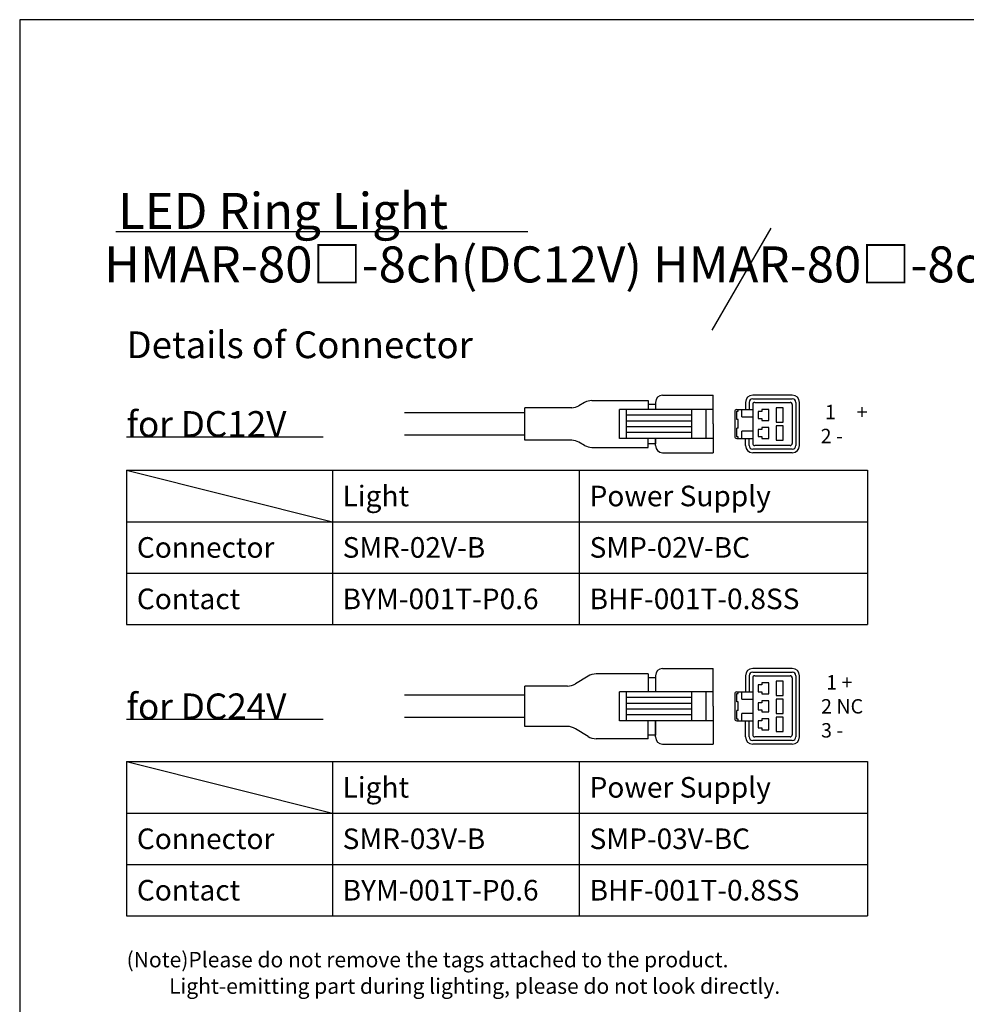
# Model space of a CAD drawing. Extents: x 10 to 286, y 6 to 402.
# Drawn here: x 10 to 148, y 258 to 402 of the extents above; entities that cross this region are included whole.
import ezdxf

# ---------------------------------------------------------------- set-up
doc = ezdxf.new("R2010")
doc.units = 0
doc.header["$LTSCALE"] = 0.25
doc.layers.get('0').update_dxf_attribs({"linetype": 'CONTINUOUS'})
for name, color, linetype in [('1', 7, 'CONTINUOUS'), ('2', 151, 'CONTINUOUS'), ('6', 1, 'CONTINUOUS'), ('7', 6, 'CONTINUOUS')]:
    doc.layers.add(name, color=color, linetype=linetype)
doc.styles.get("Standard").update_dxf_attribs({"font": 'txt', "bigfont": 'bigfont'})

# ---------------------------------------------------------------- blocks, each defined once
blk = doc.blocks.new('*G17')
at = {"layer": '1', "color": 7, "linetype": 'CONTINUOUS'}
for p, q in [((286.09, 401.73), (10.09, 401.73)), ((10.09, 401.73), (10.09, 16.73))]:
    blk.add_line(p, q, dxfattribs=at)
blk = doc.blocks.new('*G22')
at = {"layer": '2', "color": 151, "linetype": 'CONTINUOUS', "char_height": 2.1, "attachment_point": 4}
for s, insert, width in [('{\\fＭＳ ゴシック;\\T4.000000;1 }', (127.48, 344.54), 0.8022), ('{\\fＭＳ ゴシック;+}', (132.1, 344.54), 1.7415), ('{\\fＭＳ ゴシック;\\T1.749271;2 -}', (126.85, 341.04), 8.4131)]:
    blk.add_mtext(s, dxfattribs=dict(at, insert=insert, width=width))
at = {"layer": '2', "color": 151, "linetype": 'CONTINUOUS', "attachment_point": 4}
for insert, char_height in [((126.85, 343.81), 0.63), ((131.58, 343.76), 0.525)]:
    blk.add_mtext('{\\fＭＳ ゴシック; }', dxfattribs=dict(at, insert=insert, char_height=char_height))
blk = doc.blocks.new('*G23')
at = {"layer": '2', "color": 151, "linetype": 'CONTINUOUS'}
blk.add_line((25.67, 340.92), (54.35, 340.92), dxfattribs=at)
at = {"layer": '2', "color": 151, "linetype": 'CONTINUOUS', "insert": (25.67, 342.79), "char_height": 3.75, "width": 40.6733, "attachment_point": 4}
blk.add_mtext('{\\fＭＳ ゴシック;\\T1.362813;for DC12V}', dxfattribs=at)
blk = doc.blocks.new('*G24')
at = {"layer": '2', "color": 151, "linetype": 'CONTINUOUS', "char_height": 2.1, "attachment_point": 4}
for s, insert, width in [('{\\fＭＳ ゴシック;\\T1.694787;1 +}', (127.66, 305.13), 8.0202), ('{\\fＭＳ ゴシック;\\T1.604938;2 NC}', (126.91, 301.63), 10.964), ('{\\fＭＳ ゴシック;\\T1.749271;3 -}', (126.91, 298.13), 8.428)]:
    blk.add_mtext(s, dxfattribs=dict(at, insert=insert, width=width))
at = {"layer": '2', "color": 151, "linetype": 'CONTINUOUS', "insert": (126.91, 304.46), "char_height": 0.75, "attachment_point": 4}
blk.add_mtext('{\\fＭＳ ゴシック; }', dxfattribs=at)
blk = doc.blocks.new('*G25')
at = {"layer": '2', "color": 151, "linetype": 'CONTINUOUS'}
blk.add_line((25.67, 299.76), (54.35, 299.76), dxfattribs=at)
at = {"layer": '2', "color": 151, "linetype": 'CONTINUOUS', "insert": (25.67, 301.63), "char_height": 3.75, "width": 40.6733, "attachment_point": 4}
blk.add_mtext('{\\fＭＳ ゴシック;\\T1.362813;for DC24V}', dxfattribs=at)
blk = doc.blocks.new('*G27')
at = {"layer": '2', "color": 151, "linetype": 'CONTINUOUS', "char_height": 2.25, "attachment_point": 1}
for s, insert, width in [('{\\fＭＳ ゴシック;\\T1.295352;(Note)Please do not remove the tags attached to the product.}', (25.67, 265.83), 158.4466), ('{\\fＭＳ ゴシック;\\T1.177447;         Light-emitting part during lighting, please do not look directly.}', (25.67, 261.97), 156.9803)]:
    blk.add_mtext(s, dxfattribs=dict(at, insert=insert, width=width))

msp = doc.modelspace()

# ---------------------------------------------------------------- linework, layer by layer
at = {"layer": '6', "color": 1, "linetype": 'CONTINUOUS'}
for p, q in [((93.486, 346.207), (101.717, 346.207)), ((101.717, 346.207), (101.717, 344.895)), ((102.767, 345.945), (102.767, 344.895)), ((103.817, 346.995), (111.167, 346.995)), ((111.167, 342.795), (111.167, 346.995)), ((115.892, 345.945), (115.892, 344.895)), ((116.417, 345.945), (116.417, 344.895)), ((122.717, 346.995), (116.942, 346.995)), ((116.942, 346.47), (122.717, 346.47)), ((117.257, 345.945), (122.402, 345.945)), ((123.242, 345.945), (123.242, 339.645)), ((123.767, 339.645), (123.767, 345.945)), ((90.565, 345.157), (83.717, 345.157)), ((83.717, 340.432), (83.717, 345.157)), ((92.448, 345.927), (91.61, 345.446)), ((111.167, 344.895), (97.517, 344.895)), ((97.517, 340.695), (97.517, 344.895)), ((98.567, 340.695), (98.567, 344.895)), ((101.717, 345.682), (102.767, 345.682)), ((102.767, 345.682), (102.767, 344.895)), ((108.017, 344.895), (108.017, 340.695)), ((110.117, 344.895), (110.117, 340.695)), ((114.317, 344.58), (114.317, 341.01)), ((114.632, 344.895), (116.942, 344.895)), ((114.632, 344.685), (114.842, 344.685)), ((114.632, 343.425), (114.632, 344.685)), ((114.842, 344.685), (114.842, 344.895)), ((115.367, 343.845), (115.367, 344.895)), ((116.942, 345.63), (116.942, 339.96)), ((118.254, 344.632), (117.729, 344.632)), ((117.729, 344.632), (117.729, 343.582)), ((119.304, 344.894), (118.254, 344.894)), ((118.254, 344.894), (118.254, 344.632)), ((119.304, 343.319), (119.304, 344.894)), ((120.354, 345.157), (120.354, 343.057)), ((121.404, 345.157), (120.354, 345.157)), ((121.404, 343.057), (121.404, 345.157)), ((122.717, 345.63), (122.717, 339.96)), ((83.717, 344.422), (66.167, 344.422)), ((108.017, 344.055), (98.567, 344.055)), ((108.017, 343.215), (98.567, 343.215)), ((114.842, 343.425), (114.632, 343.425)), ((114.842, 342.165), (114.842, 343.425)), ((115.367, 343.845), (116.942, 343.845)), ((117.729, 343.582), (118.254, 343.582)), ((118.254, 343.582), (118.254, 343.319)), ((118.254, 343.319), (119.304, 343.319)), ((108.017, 342.375), (98.567, 342.375)), ((111.167, 342.795), (111.167, 338.595)), ((114.842, 342.165), (114.632, 342.165)), ((114.632, 340.905), (114.632, 342.165)), ((115.367, 340.695), (115.367, 341.745)), ((116.942, 341.745), (115.367, 341.745)), ((118.254, 342.007), (117.729, 342.007)), ((117.729, 342.007), (117.729, 340.957)), ((119.304, 342.27), (118.254, 342.27)), ((118.254, 342.27), (118.254, 342.007)), ((119.304, 340.695), (119.304, 342.27)), ((120.354, 343.057), (121.404, 343.057)), ((120.354, 342.532), (120.354, 340.432)), ((121.404, 342.532), (120.354, 342.532)), ((121.404, 340.432), (121.404, 342.532)), ((83.717, 341.167), (66.167, 341.167)), ((90.565, 340.432), (83.717, 340.432)), ((111.167, 340.695), (97.517, 340.695)), ((108.017, 341.535), (98.567, 341.535)), ((101.717, 339.382), (101.717, 340.695)), ((102.767, 340.695), (102.767, 339.907)), ((102.767, 339.645), (102.767, 340.695)), ((114.842, 340.905), (114.632, 340.905)), ((114.632, 340.695), (116.942, 340.695)), ((114.842, 340.695), (114.842, 340.905)), ((115.892, 339.645), (115.892, 340.695)), ((116.417, 339.645), (116.417, 340.695)), ((117.729, 340.957), (118.254, 340.957)), ((118.254, 340.957), (118.254, 340.695)), ((118.254, 340.695), (119.304, 340.695)), ((120.354, 340.432), (121.404, 340.432)), ((92.448, 339.662), (91.61, 340.143)), ((93.486, 339.382), (101.717, 339.382)), ((102.767, 339.907), (101.717, 339.907)), ((122.717, 339.12), (116.942, 339.12)), ((122.402, 339.645), (117.257, 339.645)), ((103.817, 338.595), (111.167, 338.595)), ((122.717, 338.595), (116.942, 338.595)), ((92.95, 306.03), (91.105, 304.904)), ((101.717, 306.36), (94.122, 306.36)), ((101.717, 306.36), (101.717, 303.735)), ((101.717, 305.835), (102.767, 305.835)), ((102.767, 306.097), (102.767, 303.735)), ((102.767, 305.835), (102.767, 303.735)), ((103.817, 307.147), (111.167, 307.147)), ((111.167, 301.635), (111.167, 307.147)), ((115.892, 306.097), (115.892, 303.735)), ((116.417, 306.097), (116.417, 303.735)), ((122.717, 307.147), (116.942, 307.147)), ((116.942, 306.622), (122.717, 306.622)), ((116.942, 305.782), (116.942, 297.487)), ((117.257, 306.097), (122.402, 306.097)), ((122.717, 305.782), (122.717, 297.487)), ((123.242, 306.097), (123.242, 297.172)), ((123.767, 297.172), (123.767, 306.097)), ((83.717, 298.695), (83.717, 304.575)), ((89.933, 304.575), (83.717, 304.575)), ((118.254, 304.785), (117.729, 304.785)), ((117.729, 304.785), (117.729, 303.735)), ((119.304, 305.047), (118.254, 305.047)), ((118.254, 305.047), (118.254, 304.785)), ((119.304, 303.472), (119.304, 305.047)), ((121.404, 305.31), (120.354, 305.31)), ((120.354, 305.31), (120.354, 303.21)), ((121.404, 303.21), (121.404, 305.31)), ((83.717, 303.262), (66.167, 303.262)), ((111.167, 303.735), (97.517, 303.735)), ((97.517, 299.535), (97.517, 303.735)), ((98.567, 299.535), (98.567, 303.735)), ((108.017, 302.895), (98.567, 302.895)), ((108.017, 303.735), (108.017, 299.535)), ((110.117, 303.735), (110.117, 299.535)), ((114.317, 303.42), (114.317, 299.85)), ((114.632, 303.735), (116.942, 303.735)), ((114.632, 302.265), (114.632, 303.525)), ((114.632, 303.525), (114.842, 303.525)), ((114.842, 303.525), (114.842, 303.735)), ((115.367, 302.685), (115.367, 303.735)), ((117.729, 303.735), (118.254, 303.735)), ((118.254, 303.735), (118.254, 303.472)), ((118.254, 303.472), (119.304, 303.472)), ((120.354, 303.21), (121.404, 303.21)), ((108.017, 302.055), (98.567, 302.055)), ((111.167, 301.635), (111.167, 296.122)), ((114.842, 302.265), (114.632, 302.265)), ((114.842, 301.005), (114.842, 302.265)), ((115.367, 302.685), (116.942, 302.685)), ((118.254, 302.16), (117.729, 302.16)), ((117.729, 302.16), (117.729, 301.11)), ((119.304, 302.422), (118.254, 302.422)), ((118.254, 302.422), (118.254, 302.16)), ((119.304, 300.847), (119.304, 302.422)), ((120.354, 302.685), (120.354, 300.585)), ((121.404, 302.685), (120.354, 302.685)), ((121.404, 300.585), (121.404, 302.685)), ((83.717, 300.007), (66.167, 300.007)), ((108.017, 301.215), (98.567, 301.215)), ((108.017, 300.375), (98.567, 300.375)), ((114.632, 299.745), (114.632, 301.005)), ((114.842, 301.005), (114.632, 301.005)), ((115.367, 299.535), (115.367, 300.585)), ((116.942, 300.585), (115.367, 300.585)), ((117.729, 301.11), (118.254, 301.11)), ((118.254, 301.11), (118.254, 300.847)), ((118.254, 300.847), (119.304, 300.847)), ((120.354, 300.585), (121.404, 300.585)), ((120.354, 300.06), (120.354, 297.96)), ((121.404, 300.06), (120.354, 300.06)), ((121.404, 297.96), (121.404, 300.06)), ((89.933, 298.695), (83.717, 298.695)), ((111.167, 299.535), (97.517, 299.535)), ((101.717, 296.91), (101.717, 299.535)), ((102.767, 297.172), (102.767, 299.535)), ((102.767, 299.535), (102.767, 297.435)), ((114.842, 299.745), (114.632, 299.745)), ((114.632, 299.535), (116.942, 299.535)), ((114.842, 299.535), (114.842, 299.745)), ((115.892, 297.172), (115.892, 299.535)), ((116.417, 297.172), (116.417, 299.535)), ((117.729, 299.535), (117.729, 298.485)), ((118.254, 299.535), (117.729, 299.535)), ((119.304, 299.797), (118.254, 299.797)), ((118.254, 299.797), (118.254, 299.535)), ((119.304, 298.222), (119.304, 299.797)), ((92.95, 297.239), (91.105, 298.365)), ((102.767, 297.435), (101.717, 297.435)), ((122.402, 297.172), (117.257, 297.172)), ((117.729, 298.485), (118.254, 298.485)), ((118.254, 298.485), (118.254, 298.222)), ((118.254, 298.222), (119.304, 298.222)), ((120.354, 297.96), (121.404, 297.96)), ((101.717, 296.91), (94.122, 296.91)), ((103.817, 296.122), (111.167, 296.122)), ((122.717, 296.647), (116.942, 296.647)), ((122.717, 296.122), (116.942, 296.122))]:
    msp.add_line(p, q, dxfattribs=at)
for centre, radius, start, end in [((93.501, 344.087), 2.12, 90.2099, 119.77542), ((103.817, 345.945), 1.05, 90, 180), ((116.942, 345.945), 1.05, 90, 180), ((116.942, 345.945), 0.525, 90, 180), ((117.257, 345.63), 0.315, 90, 180), ((122.402, 345.63), 0.315, 0, 90), ((122.717, 345.945), 1.05, 0, 90), ((122.717, 345.945), 0.525, 0, 90), ((90.502, 347.42), 2.264, 271.58957, 299.3055), ((114.632, 344.58), 0.315, 90, 180), ((90.502, 338.169), 2.264, 60.6945, 88.41043), ((114.632, 341.01), 0.315, 180, 270), ((93.501, 341.502), 2.12, 240.22458, 269.7901), ((103.817, 339.645), 1.05, 180, 270), ((116.942, 339.645), 1.05, 180, 270), ((116.942, 339.645), 0.525, 180, 270), ((117.257, 339.96), 0.315, 180, 270), ((122.402, 339.96), 0.315, 270, 0), ((122.717, 339.645), 0.525, 270, 0), ((122.717, 339.645), 1.05, 270, 0), ((94.122, 304.11), 2.25, 90, 121.39171), ((103.817, 306.097), 1.05, 90, 180), ((116.942, 306.097), 1.05, 90, 180), ((116.942, 306.097), 0.525, 90, 180), ((117.257, 305.782), 0.315, 90, 180), ((122.402, 305.782), 0.315, 0, 90), ((122.717, 306.097), 1.05, 0, 90), ((122.717, 306.097), 0.525, 0, 90), ((89.933, 306.825), 2.25, 270, 301.39171), ((114.632, 303.42), 0.315, 90, 180), ((89.933, 296.445), 2.25, 58.60829, 90), ((114.632, 299.85), 0.315, 180, 270), ((94.122, 299.16), 2.25, 238.60829, 270), ((103.817, 297.172), 1.05, 180, 270), ((116.942, 297.172), 1.05, 180, 270), ((116.942, 297.172), 0.525, 180, 270), ((117.257, 297.487), 0.315, 180, 270), ((122.402, 297.487), 0.315, 270, 0), ((122.717, 297.172), 1.05, 270, 0), ((122.717, 297.172), 0.525, 270, 0)]:
    msp.add_arc(centre, radius, start, end, dxfattribs=at)
at = {"layer": '7', "color": 6, "linetype": 'CONTINUOUS'}
for p, q in [((24.094, 370.837), (84.171, 370.837)), ((119.572, 371.329), (110.992, 356.467)), ((25.667, 336.045), (133.667, 336.045)), ((25.667, 336.045), (25.667, 313.545)), ((25.667, 336.045), (55.667, 328.545)), ((55.667, 336.045), (55.667, 313.545)), ((91.667, 336.045), (91.667, 313.545)), ((91.667, 336.045), (91.667, 313.545)), ((133.667, 336.045), (133.667, 313.545)), ((25.667, 328.545), (133.667, 328.545)), ((25.667, 321.045), (133.667, 321.045)), ((25.667, 313.545), (133.667, 313.545)), ((25.667, 293.572), (133.667, 293.572)), ((25.667, 293.572), (25.667, 271.072)), ((25.667, 293.572), (55.667, 286.072)), ((55.667, 293.572), (55.667, 271.072)), ((91.667, 293.572), (91.667, 271.072)), ((91.667, 293.572), (91.667, 271.072)), ((133.667, 293.572), (133.667, 271.072)), ((25.667, 286.072), (133.667, 286.072)), ((25.667, 278.572), (133.667, 278.572)), ((25.667, 271.072), (133.667, 271.072))]:
    msp.add_line(p, q, dxfattribs=at)

# ---------------------------------------------------------------- block references
for name in ['*G17', '*G23', '*G22', '*G24', '*G25', '*G27']:
    msp.add_blockref(name, (0, 0))

# ---------------------------------------------------------------- texts
at = {"layer": '2', "color": 151, "linetype": 'CONTINUOUS', "attachment_point": 4}
for s, insert, char_height, width in [('{\\fＭＳ ゴシック;\\T1.249991;LED Ring Light}', (24.424, 373.855), 5.25, 82.51044), ('{\\fＭＳ ゴシック;\\T1.378600;HMAR-80□-8ch(DC12V) HMAR-80□-8ch-24(DC24V)}', (22.396, 366.055), 5.25, 285.64525), ('{\\fＭＳ ゴシック;\\T1.223389;Details of Connector}', (25.667, 354.338), 3.9, 86.16426), ('{\\fＭＳ ゴシック;\\T1.057748;Light}', (57.167, 332.295), 3, 13.87494), ('{\\fＭＳ ゴシック;\\T1.409002;Power Supply\u3000}', (93.167, 332.295), 3, 45.13519), ('{\\fＭＳ ゴシック;\\T1.310697;Connector}', (27.167, 324.795), 3, 30.99739), ('{\\fＭＳ ゴシック;\\T1.630044;SMR-02V-B}', (57.167, 324.795), 3, 38.45378), ('{\\fＭＳ ゴシック;\\T1.624779;SMP-02V-BC}', (93.167, 324.795), 3, 42.85622), ('{\\fＭＳ ゴシック;\\T1.255491;Contact}', (27.167, 317.295), 3, 23.07918), ('{\\fＭＳ ゴシック;\\T1.278554;BYM-001T-P0.6}', (57.167, 317.295), 3, 44.67909), ('{\\fＭＳ ゴシック;\\T1.465025;BHF-001T-0.8SS}', (93.167, 317.295), 3, 54.99421), ('{\\fＭＳ ゴシック;\\T1.057748;Light}', (57.167, 289.822), 3, 13.87494), ('{\\fＭＳ ゴシック;\\T1.409002;Power Supply\u3000}', (93.167, 289.822), 3, 45.13519), ('{\\fＭＳ ゴシック;\\T1.310697;Connector}', (27.167, 282.322), 3, 30.99739), ('{\\fＭＳ ゴシック;\\T1.630044;SMR-03V-B}', (57.167, 282.322), 3, 38.45378), ('{\\fＭＳ ゴシック;\\T1.624779;SMP-03V-BC}', (93.167, 282.322), 3, 42.85622), ('{\\fＭＳ ゴシック;\\T1.255491;Contact}', (27.167, 274.822), 3, 23.07918), ('{\\fＭＳ ゴシック;\\T1.278554;BYM-001T-P0.6}', (57.167, 274.822), 3, 44.67909), ('{\\fＭＳ ゴシック;\\T1.465025;BHF-001T-0.8SS}', (93.167, 274.822), 3, 54.99421)]:
    msp.add_mtext(s, dxfattribs=dict(at, insert=insert, char_height=char_height, width=width))

doc.saveas('drawing.dxf')
